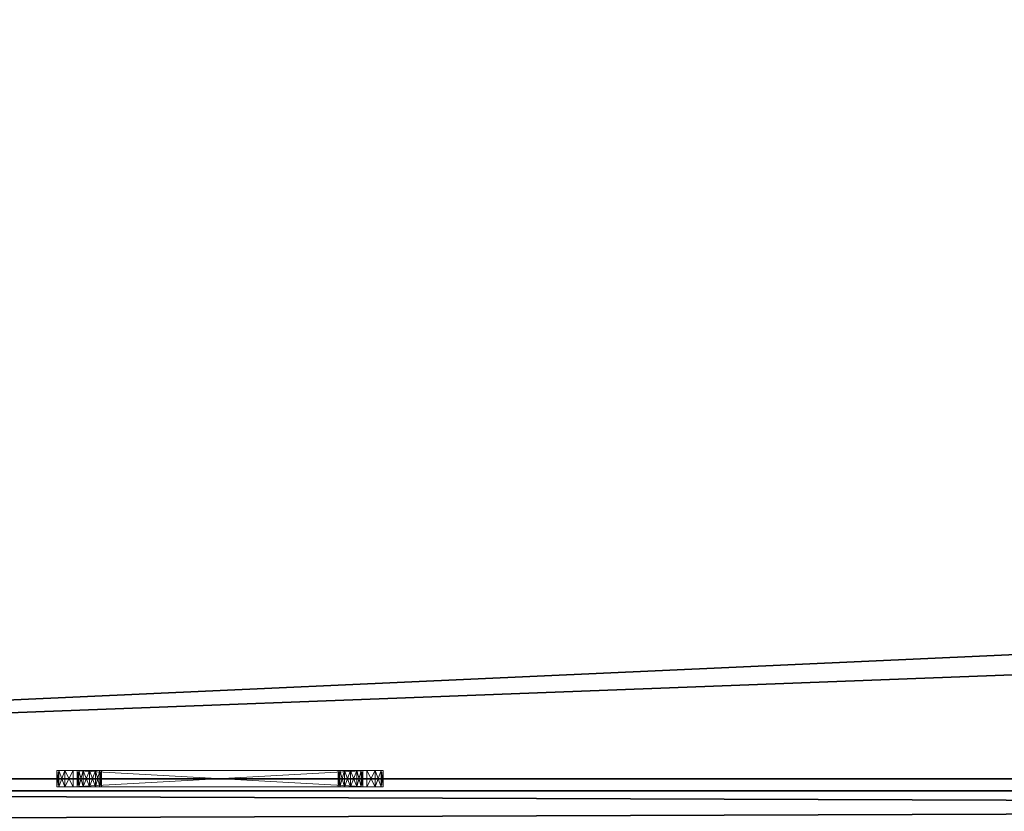
# Model space of a CAD drawing. Extents: x 0 to 174, y 12 to 132.
# Drawn here: x 115 to 123, y 72 to 78 of the extents above; entities that cross this region are included whole.
import ezdxf

# ---------------------------------------------------------------- set-up
doc = ezdxf.new("R2010")
doc.units = 0
doc.header["$LTSCALE"] = 0.3
doc.header["$MEASUREMENT"] = 0
for name, color, linetype in [('A-FURN-ATTRIBUTE-T', 7, 'Continuous'), ('EDGE', 1, 'Continuous'), ('PLEXI', 7, 'Continuous'), ('SURFACE-H', 7, 'Continuous')]:
    doc.layers.add(name, color=color, linetype=linetype)
doc.layers.add('QUINCAILLERIE-CHR', color=4, linetype='Continuous', lineweight=13)
doc.styles.add('LOGIFLEX - Notes', font='ARIALN.TTF', dxfattribs={"height": 0.09375})

# ---------------------------------------------------------------- blocks, each defined once
blk = doc.blocks.new('3-2472WAVC-FI')
at = {"layer": 'EDGE'}
mesh = blk.add_polyface(dxfattribs=at)
corners = [(43.9843, 0, 29), (43.9843, 0, 28), (43.2686, -0.0866, 29), (42, -0.75, 28), (41.4059, -1.1585, 28), (42, -0.75, 29), (40.7314, -1.4134, 28), (40.7314, -1.4134, 29), (40.0157, -1.5, 28), (40.0157, -1.5, 29), (41.4059, -1.1585, 29), (31.9843, -1.5, 28), (31.9843, -1.5, 29), (42.5941, -0.3415, 28), (42.5941, -0.3415, 29), (43.2686, -0.0866, 28), (31.2686, -1.4134, 29), (30, -0.75, 28), (29.4059, -0.3415, 28), (30, -0.75, 29), (28.7314, -0.0866, 28), (28.7314, -0.0866, 29), (28.0157, 0, 28), (28.0157, 0, 29), (29.4059, -0.3415, 29), (0, 0, 28), (0, 0, 29), (30.5941, -1.1585, 28), (30.5941, -1.1585, 29), (31.2686, -1.4134, 28), (72, 0, 28), (72, 0, 29), (72, -24, 28), (72, -24, 29), (0, -24, 28), (0, -24, 29)]
mesh.append_faces([[corners[k] for k in face] for face in [(3, 5, 13, 13), (17, 19, 27, 27)]], dxfattribs={"vtx0": -1, "vtx1": -1, "vtx2": -1})
mesh.append_faces([[corners[k] for k in face] for face in [(0, 1, 2, 2), (6, 7, 4, 4), (6, 8, 7, 7), (10, 5, 4, 4), (8, 11, 9, 9), (13, 14, 15, 15), (2, 15, 14, 14), (12, 11, 16, 16), (20, 21, 18, 18), (20, 22, 21, 21), (24, 19, 18, 18), (22, 25, 23, 23), (27, 28, 29, 29), (16, 29, 28, 28), (30, 1, 31, 31), (32, 30, 33, 33), (34, 32, 35, 35), (25, 34, 26, 26)]], dxfattribs={"vtx1": -1, "vtx2": -1})
mesh.append_faces([[corners[k] for k in face] for face in [(3, 4, 5, 5), (17, 18, 19, 19)]], dxfattribs={"vtx1": -1, "vtx2": -1, "vtx3": -1})
mesh.append_faces([[corners[k] for k in face] for face in [(8, 9, 7, 7), (7, 10, 4, 4), (11, 12, 9, 9), (5, 14, 13, 13), (1, 15, 2, 2), (22, 23, 21, 21), (21, 24, 18, 18), (25, 26, 23, 23), (19, 28, 27, 27), (11, 29, 16, 16), (1, 0, 31, 31), (30, 31, 33, 33), (32, 33, 35, 35), (34, 35, 26, 26)]], dxfattribs={"vtx2": -1, "vtx3": -1})
at = {"layer": 'SURFACE-H'}
mesh = blk.add_polyface(dxfattribs=at)
corners = [(43.2686, -0.0866, 29), (42.5941, -0.3415, 29), (43.9843, 0, 29), (42, -0.75, 29), (72, 0, 29), (40.7314, -1.4134, 29), (72, -24, 29), (41.4059, -1.1585, 29), (40.0157, -1.5, 29), (30.5941, -1.1585, 29), (30, -0.75, 29), (28.0157, 0, 29), (0, 0, 29), (31.2686, -1.4134, 29), (28.7314, -0.0866, 29), (29.4059, -0.3415, 29), (0, -24, 29), (31.9843, -1.5, 29)]
mesh.append_faces([[corners[k] for k in face] for face in [(4, 5, 6, 6), (5, 4, 7, 7), (2, 7, 4, 4), (9, 12, 13, 13), (13, 16, 17, 17), (6, 17, 16, 16), (15, 11, 10, 10)]], dxfattribs={"vtx0": -1, "vtx1": -1, "vtx2": -1})
mesh.append_faces([[corners[k] for k in face] for face in [(9, 11, 12, 12)]], dxfattribs={"vtx0": -1, "vtx2": -1, "vtx3": -1})
mesh.append_faces([[corners[k] for k in face] for face in [(0, 1, 2, 2), (14, 11, 15, 15)]], dxfattribs={"vtx1": -1, "vtx2": -1})
mesh.append_faces([[corners[k] for k in face] for face in [(1, 3, 2, 2), (3, 7, 2, 2), (5, 8, 6, 6), (9, 10, 11, 11), (12, 16, 13, 13), (8, 17, 6, 6)]], dxfattribs={"vtx1": -1, "vtx2": -1, "vtx3": -1})
mesh = blk.add_polyface(dxfattribs=at)
corners = [(41.4059, -1.1585, 28), (72, 0, 28), (40.7314, -1.4134, 28), (43.9843, 0, 28), (42, -0.75, 28), (43.2686, -0.0866, 28), (42.5941, -0.3415, 28), (31.9843, -1.5, 28), (0, -24, 28), (31.2686, -1.4134, 28), (40.0157, -1.5, 28), (72, -24, 28), (28.7314, -0.0866, 28), (29.4059, -0.3415, 28), (28.0157, 0, 28), (30, -0.75, 28), (30.5941, -1.1585, 28), (0, 0, 28)]
mesh.append_faces([[corners[k] for k in face] for face in [(0, 1, 2, 2), (1, 0, 3, 3), (7, 8, 9, 9), (8, 10, 11, 11), (2, 11, 10, 10), (14, 16, 17, 17), (9, 17, 16, 16), (6, 3, 4, 4)]], dxfattribs={"vtx0": -1, "vtx1": -1, "vtx2": -1})
mesh.append_faces([[corners[k] for k in face] for face in [(5, 3, 6, 6), (12, 13, 14, 14)]], dxfattribs={"vtx1": -1, "vtx2": -1})
mesh.append_faces([[corners[k] for k in face] for face in [(0, 4, 3, 3), (7, 10, 8, 8), (1, 11, 2, 2), (13, 15, 14, 14), (15, 16, 14, 14), (8, 17, 9, 9)]], dxfattribs={"vtx1": -1, "vtx2": -1, "vtx3": -1})
blk = doc.blocks.new('LV2472FI_THREEDVIEW_E_____CONNECTIVITY_____No_____E_____No_____GROMMET_____NGR_____LAYER_____PG_____QI_____No_____WAVC_____Wav')
blk.add_blockref('3-2472WAVC-FI', (0, 0))
blk = doc.blocks.new('3_LV2472FI_____XI_____XO_____CONNECTIVITY_____No_____E_____No_____GROMMET_____NGR_____LAYER_____PG_____QI_____No_____WAVC_____Wav')
blk.add_blockref('LV2472FI_THREEDVIEW_E_____CONNECTIVITY_____No_____E_____No_____GROMMET_____NGR_____LAYER_____PG_____QI_____No_____WAVC_____Wav', (0, 0))
at = {"layer": 'A-FURN-ATTRIBUTE-T', "style": 'LOGIFLEX - Notes'}
blk.add_attdef('CAPTG', (0, 1), '', height=2.5, dxfattribs=at)
at = {"layer": 'A-FURN-ATTRIBUTE-T', "style": 'LOGIFLEX - Notes', "flags": 1}
for tag in ['CAPPN', 'CAPMG', 'CAPMC', 'CAPQT', 'CAPDH']:
    blk.add_attdef(tag, (0, 0), '', height=0.001, dxfattribs=at)
blk = doc.blocks.new('3_LV1572UASC1')
at = {"layer": 'A-FURN-ATTRIBUTE-T', "style": 'LOGIFLEX - Notes', "flags": 1}
for tag, height in [('CAPTG', 2.5), ('CAPPN', 0.001), ('CAPMG', 0.001), ('CAPMC', 0.001), ('CAPQT', 0.001), ('CAPDH', 0.001), ('CAPGC', 0.001)]:
    blk.add_attdef(tag, (0, 0), '', height=height, dxfattribs=at)
at = {"layer": 'PLEXI'}
mesh = blk.add_polyface(dxfattribs=at)
corners = [(0, 0, 43.625), (0.067, -0.25, 43.875), (0.067, 0, 43.875), (0, -0.25, 43.625), (0.5, 0, 44.125), (0.25, 0, 44.058), (0.5, -0.25, 44.125), (0.25, -0.25, 44.058), (0, 0, 29.625), (0, -0.25, 29.625), (0.067, 0, 29.375), (0.067, -0.25, 29.375), (0.5, -0.25, 29.125), (0.25, -0.25, 29.192), (0.5, 0, 29.125), (0.25, 0, 29.192), (71, -0.25, 44.125), (71, 0, 44.125), (71, -0.25, 29.125), (71.25, -0.25, 29.192), (71.433, -0.25, 29.375), (71.5, -0.25, 29.625), (71.5, -0.25, 43.625), (71.433, -0.25, 43.875), (71.25, -0.25, 44.058), (71.5, 0, 43.625), (71.433, 0, 43.875), (71.25, 0, 44.058), (71.5, 0, 29.625), (71, 0, 29.125), (71.25, 0, 29.192), (71.433, 0, 29.375)]
mesh.append_faces([[corners[k] for k in face] for face in [(18, 9, 12, 12), (22, 3, 21, 21), (23, 16, 22, 22), (17, 0, 4, 4), (28, 8, 25, 25), (31, 29, 28, 28)]], dxfattribs={"vtx0": -1, "vtx1": -1, "vtx2": -1})
mesh.append_faces([[corners[k] for k in face] for face in [(9, 18, 21, 21), (3, 22, 6, 6), (28, 14, 8, 8), (25, 0, 17, 17)]], dxfattribs={"vtx0": -1, "vtx1": -1, "vtx2": -1, "vtx3": -1})
mesh.append_faces([[corners[k] for k in face] for face in [(0, 1, 2, 2), (6, 5, 7, 7), (2, 7, 5, 5), (9, 10, 11, 11), (14, 13, 15, 15), (11, 15, 13, 13), (22, 26, 23, 23), (17, 24, 27, 27), (27, 23, 26, 26), (18, 30, 19, 19), (28, 20, 31, 31), (31, 19, 30, 30)]], dxfattribs={"vtx0": -1, "vtx2": -1})
mesh.append_faces([[corners[k] for k in face] for face in [(4, 5, 6, 6), (1, 7, 2, 2), (0, 8, 3, 3), (12, 13, 14, 14), (10, 15, 11, 11), (6, 16, 4, 4), (19, 20, 18, 18), (7, 1, 6, 6), (25, 26, 22, 22), (24, 23, 27, 27), (28, 25, 21, 21), (29, 30, 18, 18), (20, 19, 31, 31), (14, 29, 12, 12), (27, 26, 17, 17), (15, 10, 14, 14)]], dxfattribs={"vtx1": -1, "vtx2": -1})
mesh.append_faces([[corners[k] for k in face] for face in [(20, 21, 18, 18), (16, 6, 22, 22), (1, 3, 6, 6), (3, 9, 21, 21), (9, 11, 12, 12), (26, 25, 17, 17), (29, 14, 28, 28), (10, 8, 14, 14), (8, 0, 25, 25), (0, 2, 4, 4)]], dxfattribs={"vtx1": -1, "vtx2": -1, "vtx3": -1})
mesh.append_faces([[corners[k] for k in face] for face in [(0, 3, 1, 1), (8, 9, 3, 3), (9, 8, 10, 10), (16, 17, 4, 4), (23, 24, 16, 16), (11, 13, 12, 12), (17, 16, 24, 24), (25, 22, 21, 21), (28, 21, 20, 20), (29, 18, 12, 12), (31, 30, 29, 29), (2, 5, 4, 4)]], dxfattribs={"vtx2": -1, "vtx3": -1})
at = {"layer": 'QUINCAILLERIE-CHR'}
mesh = blk.add_polyface(dxfattribs=at)
corners = [(55.6875, -0.4062, 31.6083), (55.6875, -0.2812, 31.6083), (55.6417, -0.4062, 31.5625), (55.75, -0.4062, 31.625), (55.75, -0.2812, 31.625), (55.625, -0.4062, 29.25), (55.625, -0.4062, 31.5), (55.625, -0.2812, 29.25), (55.625, -0.2812, 31.5), (55.6417, -0.2812, 31.5625), (55.75, -0.2812, 29.125), (55.75, -0.4062, 29.125), (55.6875, -0.2812, 29.1417), (55.6417, -0.4062, 29.1875), (55.6417, -0.2812, 29.1875), (55.6875, -0.4062, 29.1417), (55.7812, -0.2812, 29.375), (55.7938, -0.2812, 29.4219), (55.7938, -0.2812, 29.3281), (55.7938, -0.2812, 31.4219), (55.7812, -0.2812, 31.375), (55.8281, -0.2812, 29.2938), (55.7938, -0.2812, 31.3281), (55.8281, -0.2812, 31.4562), (55.7938, -0.4062, 29.3281), (55.7812, -0.4062, 29.375), (55.7812, -0.4062, 31.375), (55.7938, -0.4062, 31.3281), (55.7938, -0.4062, 31.4219), (55.8281, -0.4062, 29.2938), (55.8281, -0.4062, 31.4562), (55.7938, -0.4062, 29.4219)]
mesh.append_faces([[corners[k] for k in face] for face in [(16, 7, 17, 17), (7, 18, 14, 14), (9, 19, 8, 8), (22, 8, 20, 20), (13, 24, 5, 5), (26, 6, 27, 27), (6, 28, 2, 2)]], dxfattribs={"vtx0": -1, "vtx1": -1, "vtx2": -1})
mesh.append_faces([[corners[k] for k in face] for face in [(17, 7, 22, 22)]], dxfattribs={"vtx0": -1, "vtx1": -1, "vtx2": -1, "vtx3": -1})
mesh.append_faces([[corners[k] for k in face] for face in [(0, 1, 2, 2), (3, 4, 0, 0), (5, 6, 7, 7), (8, 6, 9, 9), (2, 9, 6, 6), (10, 11, 12, 12), (13, 14, 15, 15), (5, 7, 13, 13), (15, 12, 11, 11)]], dxfattribs={"vtx1": -1, "vtx2": -1})
mesh.append_faces([[corners[k] for k in face] for face in [(16, 18, 7, 7), (19, 20, 8, 8), (12, 14, 21, 21), (9, 1, 23, 23), (7, 8, 22, 22), (24, 25, 5, 5), (26, 28, 6, 6), (13, 15, 29, 29), (0, 2, 30, 30), (6, 5, 27, 27), (25, 31, 5, 5)]], dxfattribs={"vtx1": -1, "vtx2": -1, "vtx3": -1})
mesh.append_faces([[corners[k] for k in face] for face in [(4, 1, 0, 0), (6, 8, 7, 7), (1, 9, 2, 2), (7, 14, 13, 13), (14, 12, 15, 15)]], dxfattribs={"vtx2": -1, "vtx3": -1})
mesh = blk.add_polyface(dxfattribs=at)
corners = [(55.7938, -0.4062, 29.3281), (55.7938, -0.2812, 29.3281), (55.7812, -0.4062, 29.375), (55.8281, -0.2812, 29.2938), (55.8281, -0.4062, 29.2938), (55.7938, -0.4062, 29.4219), (55.7938, -0.2812, 29.4219), (55.8281, -0.4062, 29.4562), (55.7812, -0.2812, 29.375), (55.8281, -0.2812, 29.4562), (55.7938, -0.4062, 31.3281), (55.7938, -0.2812, 31.3281), (55.7812, -0.4062, 31.375), (55.8281, -0.2812, 31.2938), (55.8281, -0.4062, 31.2938), (55.7938, -0.4062, 31.4219), (55.7938, -0.2812, 31.4219), (55.8281, -0.4062, 31.4562), (55.7812, -0.2812, 31.375), (55.8281, -0.2812, 31.4562), (55.875, -0.2812, 29.2812), (55.75, -0.2812, 29.125), (55.9219, -0.2812, 29.2938), (55.875, -0.2812, 31.4688), (55.75, -0.2812, 31.625), (55.6417, -0.2812, 31.5625), (55.6875, -0.2812, 29.1417), (55.6417, -0.2812, 29.1875), (55.6875, -0.2812, 31.6083), (55.875, -0.4062, 29.2812), (55.75, -0.4062, 29.125), (55.6417, -0.4062, 29.1875), (55.875, -0.4062, 31.4688), (55.75, -0.4062, 31.625), (55.6875, -0.4062, 29.1417), (55.6875, -0.4062, 31.6083), (55.6417, -0.4062, 31.5625), (55.625, -0.4062, 29.25)]
mesh.append_faces([[corners[k] for k in face] for face in [(20, 21, 3, 3), (16, 25, 19, 19), (13, 6, 11, 11), (6, 13, 9, 9), (3, 27, 1, 1), (0, 31, 4, 4), (7, 14, 5, 5), (32, 33, 17, 17), (17, 36, 15, 15)]], dxfattribs={"vtx0": -1, "vtx1": -1, "vtx2": -1})
mesh.append_faces([[corners[k] for k in face] for face in [(37, 5, 10, 10)]], dxfattribs={"vtx0": -1, "vtx1": -1, "vtx2": -1, "vtx3": -1})
mesh.append_faces([[corners[k] for k in face] for face in [(0, 1, 2, 2), (1, 0, 3, 3), (4, 3, 0, 0), (5, 6, 7, 7), (6, 5, 8, 8), (2, 8, 5, 5), (10, 11, 12, 12), (11, 10, 13, 13), (14, 13, 10, 10), (15, 16, 17, 17), (16, 15, 18, 18), (12, 18, 15, 15)]], dxfattribs={"vtx1": -1, "vtx2": -1})
mesh.append_faces([[corners[k] for k in face] for face in [(20, 22, 21, 21), (23, 19, 24, 24), (21, 26, 3, 3), (28, 24, 19, 19), (29, 4, 30, 30), (14, 10, 5, 5), (34, 30, 4, 4), (33, 35, 17, 17)]], dxfattribs={"vtx1": -1, "vtx2": -1, "vtx3": -1})
mesh.append_faces([[corners[k] for k in face] for face in [(1, 8, 2, 2), (6, 9, 7, 7), (11, 18, 12, 12), (16, 19, 17, 17)]], dxfattribs={"vtx2": -1, "vtx3": -1})
mesh = blk.add_polyface(dxfattribs=at)
corners = [(55.9562, -0.4062, 29.3281), (55.9562, -0.2812, 29.3281), (55.9219, -0.4062, 29.2938), (55.875, -0.4062, 29.2812), (55.875, -0.2812, 29.2812), (55.8281, -0.4062, 29.2938), (55.9219, -0.2812, 29.2938), (55.8281, -0.2812, 29.2938), (55.875, -0.4062, 29.4688), (55.875, -0.2812, 29.4688), (55.9219, -0.4062, 29.4562), (55.8281, -0.2812, 29.4562), (55.8281, -0.4062, 29.4562), (55.9562, -0.2812, 29.4219), (55.9562, -0.4062, 29.4219), (55.9219, -0.2812, 29.4562), (55.9562, -0.4062, 31.3281), (55.9562, -0.2812, 31.3281), (55.9219, -0.4062, 31.2938), (55.875, -0.4062, 31.2812), (55.875, -0.2812, 31.2812), (55.8281, -0.4062, 31.2938), (55.9219, -0.2812, 31.2938), (55.8281, -0.2812, 31.2938), (55.875, -0.4062, 31.4688), (55.875, -0.2812, 31.4688), (55.9219, -0.4062, 31.4562), (55.8281, -0.2812, 31.4562), (55.8281, -0.4062, 31.4562), (55.9219, -0.2812, 31.4562), (55.75, -0.2812, 31.625), (55.75, -0.4062, 29.125), (55.75, -0.4062, 31.625)]
mesh.append_faces([[corners[k] for k in face] for face in [(9, 20, 15, 15), (20, 11, 23, 23), (25, 30, 29, 29), (3, 31, 2, 2), (21, 12, 19, 19), (19, 10, 18, 18)]], dxfattribs={"vtx0": -1, "vtx1": -1, "vtx2": -1})
mesh.append_faces([[corners[k] for k in face] for face in [(0, 1, 2, 2), (3, 4, 5, 5), (4, 3, 6, 6), (2, 6, 3, 3), (8, 9, 10, 10), (9, 8, 11, 11), (12, 11, 8, 8), (13, 14, 15, 15), (10, 15, 14, 14), (16, 17, 18, 18), (19, 20, 21, 21), (20, 19, 22, 22), (18, 22, 19, 19), (24, 25, 26, 26), (25, 24, 27, 27), (28, 27, 24, 24)]], dxfattribs={"vtx1": -1, "vtx2": -1})
mesh.append_faces([[corners[k] for k in face] for face in [(9, 11, 20, 20), (20, 22, 15, 15), (12, 8, 19, 19), (24, 26, 32, 32), (8, 10, 19, 19)]], dxfattribs={"vtx1": -1, "vtx2": -1, "vtx3": -1})
mesh.append_faces([[corners[k] for k in face] for face in [(1, 6, 2, 2), (4, 7, 5, 5), (9, 15, 10, 10), (17, 22, 18, 18), (20, 23, 21, 21), (25, 29, 26, 26)]], dxfattribs={"vtx2": -1, "vtx3": -1})
mesh = blk.add_polyface(dxfattribs=at)
corners = [(55.75, -0.4062, 31.625), (58, -0.4062, 31.625), (55.75, -0.2812, 31.625), (58, -0.2812, 31.625), (55.75, -0.4062, 29.125), (55.75, -0.2812, 29.125), (58, -0.2812, 29.125), (55.9562, -0.2812, 29.3281), (55.9562, -0.4062, 29.3281), (55.9688, -0.2812, 29.375), (55.9562, -0.4062, 29.4219), (55.9562, -0.2812, 29.4219), (55.9688, -0.4062, 29.375), (57.7938, -0.2812, 29.4219), (57.7938, -0.2812, 29.3281), (55.9219, -0.2812, 29.2938), (55.9562, -0.2812, 31.3281), (55.9562, -0.4062, 31.3281), (55.9688, -0.2812, 31.375), (55.9562, -0.4062, 31.4219), (55.9562, -0.2812, 31.4219), (55.9688, -0.4062, 31.375), (55.9219, -0.2812, 31.4562), (55.9219, -0.4062, 31.4562), (57.7938, -0.2812, 31.4219), (57.7812, -0.2812, 29.375), (55.9219, -0.2812, 29.4562), (55.9219, -0.2812, 31.2938), (57.7938, -0.2812, 31.3281), (57.7812, -0.2812, 31.375), (57.8281, -0.2812, 29.2938), (57.8281, -0.2812, 31.2938), (57.7938, -0.4062, 29.3281), (57.8281, -0.4062, 29.4562), (55.9219, -0.4062, 31.2938), (57.7812, -0.4062, 31.375), (57.7938, -0.4062, 29.4219), (55.9219, -0.4062, 29.4562), (57.7812, -0.4062, 29.375), (57.7938, -0.4062, 31.3281), (57.7938, -0.4062, 31.4219), (58, -0.4062, 29.125), (55.9219, -0.4062, 29.2938), (57.8281, -0.4062, 31.4562)]
mesh.append_faces([[corners[k] for k in face] for face in [(11, 13, 9, 9), (7, 14, 15, 15), (20, 24, 18, 18), (26, 31, 11, 11), (16, 28, 27, 27), (8, 32, 12, 12), (21, 35, 19, 19), (10, 36, 37, 37)]], dxfattribs={"vtx0": -1, "vtx1": -1, "vtx2": -1})
mesh.append_faces([[corners[k] for k in face] for face in [(26, 27, 28, 28), (5, 15, 30, 30), (36, 34, 37, 37), (43, 0, 23, 23)]], dxfattribs={"vtx0": -1, "vtx1": -1, "vtx2": -1, "vtx3": -1})
mesh.append_faces([[corners[k] for k in face] for face in [(33, 17, 34, 34)]], dxfattribs={"vtx0": -1, "vtx2": -1, "vtx3": -1})
mesh.append_faces([[corners[k] for k in face] for face in [(0, 1, 2, 2), (7, 8, 9, 9), (10, 11, 12, 12), (12, 9, 8, 8), (16, 17, 18, 18), (19, 20, 21, 21), (20, 19, 22, 22), (23, 22, 19, 19), (21, 18, 17, 17)]], dxfattribs={"vtx1": -1, "vtx2": -1})
mesh.append_faces([[corners[k] for k in face] for face in [(7, 9, 25, 25), (16, 18, 29, 29), (2, 3, 22, 22), (14, 30, 15, 15), (10, 12, 38, 38), (21, 17, 39, 39), (23, 19, 40, 40), (4, 41, 42, 42)]], dxfattribs={"vtx1": -1, "vtx2": -1, "vtx3": -1})
mesh.append_faces([[corners[k] for k in face] for face in [(1, 3, 2, 2), (4, 5, 6, 6), (11, 9, 12, 12), (20, 18, 21, 21)]], dxfattribs={"vtx2": -1, "vtx3": -1})
mesh = blk.add_polyface(dxfattribs=at)
corners = [(57.7938, -0.4062, 29.3281), (57.7938, -0.2812, 29.3281), (57.7812, -0.4062, 29.375), (57.8281, -0.2812, 29.2938), (57.7938, -0.2812, 29.4219), (57.7938, -0.4062, 29.4219), (57.7812, -0.2812, 29.375), (58, -0.4062, 29.125), (55.75, -0.4062, 29.125), (58, -0.2812, 29.125), (57.7938, -0.4062, 31.3281), (57.7938, -0.2812, 31.3281), (57.7812, -0.4062, 31.375), (57.7938, -0.2812, 31.4219), (57.7938, -0.4062, 31.4219), (57.7812, -0.2812, 31.375), (55.9562, -0.2812, 29.4219), (57.8281, -0.2812, 29.4562), (55.9562, -0.2812, 29.3281), (55.9562, -0.2812, 31.4219), (57.8281, -0.2812, 31.4562), (55.9562, -0.2812, 31.3281), (57.8281, -0.2812, 31.2938), (55.9219, -0.2812, 29.4562), (55.9219, -0.2812, 31.4562), (55.75, -0.2812, 29.125), (58, -0.2812, 31.625), (55.9688, -0.2812, 29.375), (55.9688, -0.2812, 31.375), (55.9562, -0.4062, 29.3281), (57.8281, -0.4062, 29.2938), (55.9562, -0.4062, 29.4219), (57.8281, -0.4062, 29.4562), (55.9219, -0.4062, 31.2938), (57.8281, -0.4062, 31.2938), (55.9562, -0.4062, 31.3281), (55.9688, -0.4062, 31.375), (57.8281, -0.4062, 31.4562), (55.9219, -0.4062, 31.4562), (55.9219, -0.4062, 29.2938), (55.9562, -0.4062, 31.4219), (58, -0.4062, 31.625), (55.75, -0.4062, 31.625), (55.9688, -0.4062, 29.375)]
mesh.append_faces([[corners[k] for k in face] for face in [(4, 16, 17, 17), (1, 18, 6, 6), (13, 19, 20, 20), (11, 21, 15, 15), (22, 23, 11, 11), (6, 27, 4, 4), (15, 28, 13, 13), (0, 29, 30, 30), (5, 31, 2, 2), (32, 33, 5, 5), (12, 36, 10, 10), (37, 38, 14, 14), (14, 40, 12, 12), (2, 43, 0, 0), (10, 35, 34, 34)]], dxfattribs={"vtx0": -1, "vtx1": -1, "vtx2": -1})
mesh.append_faces([[corners[k] for k in face] for face in [(17, 16, 22, 22), (24, 26, 20, 20), (32, 34, 35, 35), (39, 7, 30, 30)]], dxfattribs={"vtx0": -1, "vtx1": -1, "vtx2": -1, "vtx3": -1})
mesh.append_faces([[corners[k] for k in face] for face in [(0, 1, 2, 2), (1, 0, 3, 3), (4, 5, 6, 6), (2, 6, 5, 5), (7, 8, 9, 9), (10, 11, 12, 12), (13, 14, 15, 15), (12, 15, 14, 14)]], dxfattribs={"vtx1": -1, "vtx2": -1})
mesh.append_faces([[corners[k] for k in face] for face in [(19, 24, 20, 20), (9, 25, 3, 3), (29, 39, 30, 30), (41, 42, 37, 37)]], dxfattribs={"vtx1": -1, "vtx2": -1, "vtx3": -1})
mesh.append_faces([[corners[k] for k in face] for face in [(1, 6, 2, 2), (11, 15, 12, 12)]], dxfattribs={"vtx2": -1, "vtx3": -1})
mesh = blk.add_polyface(dxfattribs=at)
corners = [(57.875, -0.4062, 29.2812), (57.875, -0.2812, 29.2812), (57.8281, -0.4062, 29.2938), (57.9219, -0.2812, 29.2938), (57.9219, -0.4062, 29.2938), (57.8281, -0.2812, 29.2938), (57.7938, -0.4062, 29.3281), (57.7938, -0.4062, 29.4219), (57.7938, -0.2812, 29.4219), (57.8281, -0.4062, 29.4562), (57.875, -0.4062, 29.4688), (57.875, -0.2812, 29.4688), (57.9219, -0.4062, 29.4562), (57.8281, -0.2812, 29.4562), (57.9219, -0.2812, 29.4562), (57.875, -0.4062, 31.2812), (57.875, -0.2812, 31.2812), (57.8281, -0.4062, 31.2938), (57.9219, -0.2812, 31.2938), (57.9219, -0.4062, 31.2938), (57.7938, -0.2812, 31.3281), (57.7938, -0.4062, 31.3281), (57.8281, -0.2812, 31.2938), (57.7938, -0.4062, 31.4219), (57.7938, -0.2812, 31.4219), (57.8281, -0.4062, 31.4562), (57.875, -0.4062, 31.4688), (57.875, -0.2812, 31.4688), (57.9219, -0.4062, 31.4562), (57.8281, -0.2812, 31.4562), (57.9219, -0.2812, 31.4562), (58, -0.2812, 29.125), (58, -0.2812, 31.625), (58, -0.4062, 31.625)]
mesh.append_faces([[corners[k] for k in face] for face in [(18, 14, 16, 16), (1, 31, 5, 5), (16, 13, 22, 22), (10, 15, 9, 9), (15, 12, 19, 19), (26, 33, 25, 25)]], dxfattribs={"vtx0": -1, "vtx1": -1, "vtx2": -1})
mesh.append_faces([[corners[k] for k in face] for face in [(16, 11, 13, 13)]], dxfattribs={"vtx0": -1, "vtx2": -1, "vtx3": -1})
mesh.append_faces([[corners[k] for k in face] for face in [(0, 1, 2, 2), (1, 0, 3, 3), (4, 3, 0, 0), (2, 5, 6, 6), (7, 8, 9, 9), (10, 11, 12, 12), (11, 10, 13, 13), (9, 13, 10, 10), (15, 16, 17, 17), (16, 15, 18, 18), (19, 18, 15, 15), (20, 21, 22, 22), (17, 22, 21, 21), (23, 24, 25, 25), (26, 27, 28, 28), (27, 26, 29, 29), (25, 29, 26, 26)]], dxfattribs={"vtx1": -1, "vtx2": -1})
mesh.append_faces([[corners[k] for k in face] for face in [(14, 11, 16, 16), (27, 29, 32, 32), (10, 12, 15, 15), (15, 17, 9, 9)]], dxfattribs={"vtx1": -1, "vtx2": -1, "vtx3": -1})
mesh.append_faces([[corners[k] for k in face] for face in [(1, 5, 2, 2), (8, 13, 9, 9), (11, 14, 12, 12), (16, 22, 17, 17), (24, 29, 25, 25), (27, 30, 28, 28)]], dxfattribs={"vtx2": -1, "vtx3": -1})
mesh = blk.add_polyface(dxfattribs=at)
corners = [(57.9562, -0.4062, 29.3281), (57.9562, -0.2812, 29.3281), (57.9219, -0.4062, 29.2938), (57.9688, -0.2812, 29.375), (57.9219, -0.2812, 29.2938), (57.9562, -0.4062, 29.4219), (57.9562, -0.2812, 29.4219), (57.9688, -0.4062, 29.375), (57.9219, -0.2812, 29.4562), (57.9219, -0.4062, 29.4562), (58.1083, -0.2812, 29.1875), (57.9562, -0.4062, 31.3281), (57.9562, -0.2812, 31.3281), (57.9219, -0.4062, 31.2938), (57.9688, -0.2812, 31.375), (57.9219, -0.2812, 31.2938), (57.9562, -0.4062, 31.4219), (57.9562, -0.2812, 31.4219), (57.9688, -0.4062, 31.375), (57.9219, -0.2812, 31.4562), (57.9219, -0.4062, 31.4562), (57.875, -0.2812, 29.2812), (58, -0.2812, 29.125), (58.1083, -0.2812, 31.5625), (57.875, -0.2812, 31.4688), (58, -0.2812, 31.625), (58.0625, -0.2812, 31.6083), (58.0625, -0.2812, 29.1417), (58.1083, -0.4062, 29.1875), (57.875, -0.4062, 29.2812), (58, -0.4062, 29.125), (57.8281, -0.4062, 29.2938), (58.1083, -0.4062, 31.5625), (57.875, -0.4062, 31.4688), (58, -0.4062, 31.625), (58.0625, -0.4062, 29.1417), (58.0625, -0.4062, 31.6083)]
mesh.append_faces([[corners[k] for k in face] for face in [(1, 10, 4, 4), (8, 15, 6, 6), (12, 6, 15, 15), (19, 23, 17, 17), (24, 25, 19, 19), (5, 13, 9, 9), (2, 28, 0, 0), (29, 30, 2, 2), (16, 32, 20, 20)]], dxfattribs={"vtx0": -1, "vtx1": -1, "vtx2": -1})
mesh.append_faces([[corners[k] for k in face] for face in [(5, 11, 13, 13)]], dxfattribs={"vtx0": -1, "vtx2": -1, "vtx3": -1})
mesh.append_faces([[corners[k] for k in face] for face in [(0, 1, 2, 2), (1, 0, 3, 3), (5, 6, 7, 7), (6, 5, 8, 8), (9, 8, 5, 5), (7, 3, 0, 0), (11, 12, 13, 13), (12, 11, 14, 14), (16, 17, 18, 18), (17, 16, 19, 19), (20, 19, 16, 16), (18, 14, 11, 11)]], dxfattribs={"vtx1": -1, "vtx2": -1})
mesh.append_faces([[corners[k] for k in face] for face in [(21, 4, 22, 22), (25, 26, 19, 19), (27, 22, 4, 4), (29, 31, 30, 30), (33, 20, 34, 34), (30, 35, 2, 2), (36, 34, 20, 20)]], dxfattribs={"vtx1": -1, "vtx2": -1, "vtx3": -1})
mesh.append_faces([[corners[k] for k in face] for face in [(1, 4, 2, 2), (6, 3, 7, 7), (12, 15, 13, 13), (17, 14, 18, 18)]], dxfattribs={"vtx2": -1, "vtx3": -1})
mesh = blk.add_polyface(dxfattribs=at)
corners = [(58.0625, -0.4062, 29.1417), (58.0625, -0.2812, 29.1417), (58.1083, -0.4062, 29.1875), (58, -0.4062, 29.125), (58, -0.2812, 29.125), (58.1083, -0.4062, 31.5625), (58.1083, -0.2812, 31.5625), (58.0625, -0.4062, 31.6083), (58.125, -0.4062, 31.5), (58.125, -0.2812, 31.5), (58, -0.2812, 31.625), (58, -0.4062, 31.625), (58.0625, -0.2812, 31.6083), (58.125, -0.4062, 29.25), (58.125, -0.2812, 29.25), (58.1083, -0.2812, 29.1875), (57.9562, -0.2812, 29.3281), (57.9688, -0.2812, 29.375), (57.9562, -0.2812, 31.3281), (57.9688, -0.2812, 31.375), (57.9562, -0.2812, 29.4219), (57.9219, -0.2812, 31.4562), (57.9562, -0.2812, 31.4219), (57.9219, -0.2812, 29.2938), (57.9562, -0.4062, 29.4219), (57.9688, -0.4062, 29.375), (57.9562, -0.4062, 31.3281), (57.9562, -0.4062, 31.4219), (57.9688, -0.4062, 31.375), (57.9219, -0.4062, 29.2938), (57.9562, -0.4062, 29.3281), (57.9219, -0.4062, 31.4562)]
mesh.append_faces([[corners[k] for k in face] for face in [(30, 13, 25, 25), (26, 8, 28, 28)]], dxfattribs={"vtx0": -1, "vtx1": -1, "vtx2": -1})
mesh.append_faces([[corners[k] for k in face] for face in [(18, 14, 20, 20), (24, 13, 26, 26)]], dxfattribs={"vtx0": -1, "vtx1": -1, "vtx2": -1, "vtx3": -1})
mesh.append_faces([[corners[k] for k in face] for face in [(16, 14, 15, 15), (18, 9, 14, 14), (14, 17, 20, 20), (9, 19, 22, 22), (27, 8, 5, 5)]], dxfattribs={"vtx0": -1, "vtx2": -1, "vtx3": -1})
mesh.append_faces([[corners[k] for k in face] for face in [(0, 1, 2, 2), (3, 4, 0, 0), (5, 6, 7, 7), (8, 9, 5, 5), (10, 11, 12, 12), (7, 12, 11, 11), (8, 13, 9, 9), (14, 13, 15, 15), (2, 15, 13, 13)]], dxfattribs={"vtx1": -1, "vtx2": -1})
mesh.append_faces([[corners[k] for k in face] for face in [(16, 17, 14, 14), (18, 19, 9, 9), (12, 6, 21, 21), (6, 9, 22, 22), (15, 1, 23, 23), (24, 25, 13, 13), (27, 28, 8, 8), (0, 2, 29, 29), (2, 13, 30, 30), (13, 8, 26, 26), (5, 7, 31, 31)]], dxfattribs={"vtx1": -1, "vtx2": -1, "vtx3": -1})
mesh.append_faces([[corners[k] for k in face] for face in [(4, 1, 0, 0), (9, 6, 5, 5), (6, 12, 7, 7), (13, 14, 9, 9), (1, 15, 2, 2)]], dxfattribs={"vtx2": -1, "vtx3": -1})

msp = doc.modelspace()

# ---------------------------------------------------------------- block references
at = {"rotation": 180}
for name, p in [('3_LV2472FI_____XI_____XO_____CONNECTIVITY_____No_____E_____No_____GROMMET_____NGR_____LAYER_____PG_____QI_____No_____WAVC_____Wav', (174, 72.5)), ('3_LV1572UASC1', (173.8309, 72.1563))]:
    msp.add_blockref(name, p, dxfattribs=at)

doc.saveas('drawing.dxf')
